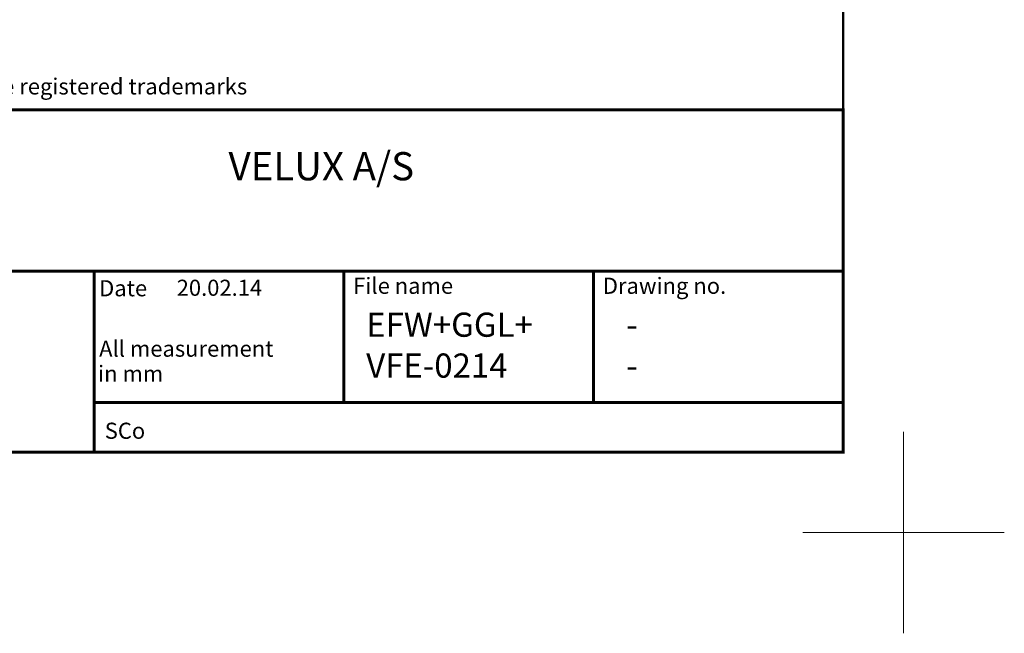
# Model space of a CAD drawing. Units: millimetres. Extents: x -50 to 2150, y -50 to 1535.
# Drawn here: x 1661 to 2150, y -50 to 255 of the extents above; entities that cross this region are included whole.
import ezdxf
from ezdxf.enums import TextEntityAlignment as Align

# ---------------------------------------------------------------- set-up
doc = ezdxf.new("R2010")
doc.units = ezdxf.units.MM
doc.header["$LTSCALE"] = 50
doc.header["$MEASUREMENT"] = 0
doc.layers.get('0').update_dxf_attribs({"linetype": 'CONTINUOUS'})
doc.layers.add('logo', color=1, linetype='CONTINUOUS')
doc.layers.add('RAMMER', color=7, linetype='CONTINUOUS')
doc.layers.add('R-H cont 0.18', color=7, linetype='CONTINUOUS', lineweight=18)
doc.layers.add('R-H cont 0.50', color=7, linetype='CONTINUOUS', lineweight=50)
doc.styles.add('Verdana', font='verdana.ttf')
doc.styles.add('Verdana fed', font='verdanab.ttf')

# ---------------------------------------------------------------- blocks, each defined once
blk = doc.blocks.new('frame')
at = {"layer": 'R-H cont 0.18'}
for p, q in [((420, 10), (420, -10)), ((430, 0), (410, 0))]:
    blk.add_line(p, q, dxfattribs=at)
at = {"layer": 'R-H cont 0.50'}
blk.add_lwpolyline([(26, 289), (414, 289), (414, 8), (26, 8)], close=True, dxfattribs=at)
blk = doc.blocks.new('VELUX frame 3')
at = {"color": 7, "const_width": 1.5}
blk.add_lwpolyline([(1420, 90), (1420, 259.95), (2120, 259.95), (2120, 90)], close=True, dxfattribs=at)
at = {"color": 7}
for points, const_width in [([(1420, 179.81), (2120, 179.81)], 1.5), ([(1748.4, 179.81), (1748.4, 90)], 1.5), ([(1872.27, 114.65), (1872.27, 179.81)], 1.5), ([(1996.13, 114.65), (1996.13, 179.81)], 1.5), ([(2009.53, 179.81), (2009.53, 179.81)], 1), ([(1748.4, 114.65), (2120, 114.65)], 1.5)]:
    blk.add_lwpolyline(points, dxfattribs=dict(at, const_width=const_width))
at = {"layer": 'logo', "xscale": 5, "yscale": 5, "zscale": 5}
blk.add_blockref('frame', (50, 50), dxfattribs=at)
at = {"color": 7, "style": 'Verdana'}
blk.add_text('VELUX, VELUX logo are registered trademarks', height=8, dxfattribs=at).set_placement((1593.97, 271.53), align=Align.MIDDLE_LEFT)
blk.add_text('VELUX A/S', height=14, dxfattribs=at).set_placement((1861.08, 224.91), align=Align.CENTER)
at = {"color": 7, "style": 'Verdana fed'}
for s, p in [('File name', (1876.92, 168.55)), ('Drawing no.', (2000.79, 168.55)), ('Date', (1750.84, 167.33)), ('All measurement', (1750.84, 137.33)), (' in mm', (1747.88, 124.91)), ('SCo', (1753.62, 96.58))]:
    blk.add_text(s, height=8, dxfattribs=at).set_placement(p)
at = {"color": 7}
for tag, p, style in [('DATE', (1789.32, 167.56), 'Verdana fed'), ('TEXT', (1425.61, 158.85), 'Verdana'), ('TEXT', (1425.61, 138.85), 'Verdana'), ('TEXT', (1425.61, 118.85), 'Verdana'), ('TEXT', (1425.61, 98.85), 'Verdana'), ('SCO', (1795.64, 96.8), 'Verdana fed')]:
    blk.add_attdef(tag, p, '', height=8, dxfattribs=dict(at, style=style))
at = {"style": 'Verdana'}
for tag, p in [('A', (1883.37, 147.23)), ('0', (2012.41, 147.23)), ('B', (1883.37, 126.94)), ('1', (2012.41, 126.94))]:
    blk.add_attdef(tag, p, '', height=12, dxfattribs=at)

msp = doc.modelspace()

# ---------------------------------------------------------------- block references
at = {"layer": 'RAMMER'}
ref = msp.add_blockref('VELUX frame 3', (-50, -50), dxfattribs=at)
ref.add_attrib('DATE', '20.02.14', (1739.32, 117.56), dxfattribs={"layer": '0', "color": 7, "height": 8, "style": 'Verdana fed'})
ref.add_attrib('A', 'EFW+GGL+', (1833.37, 97.23), dxfattribs={"layer": '0', "height": 12, "style": 'Verdana'})
ref.add_attrib('1', '-', (1962.41, 76.94), dxfattribs={"layer": '0', "height": 12, "style": 'Verdana'})
ref.add_attrib('0', '-', (1962.41, 97.23), dxfattribs={"layer": '0', "height": 12, "style": 'Verdana'})
ref.add_attrib('B', 'VFE-0214', (1833.37, 76.94), dxfattribs={"layer": '0', "height": 12, "style": 'Verdana'})

doc.saveas('drawing.dxf')
